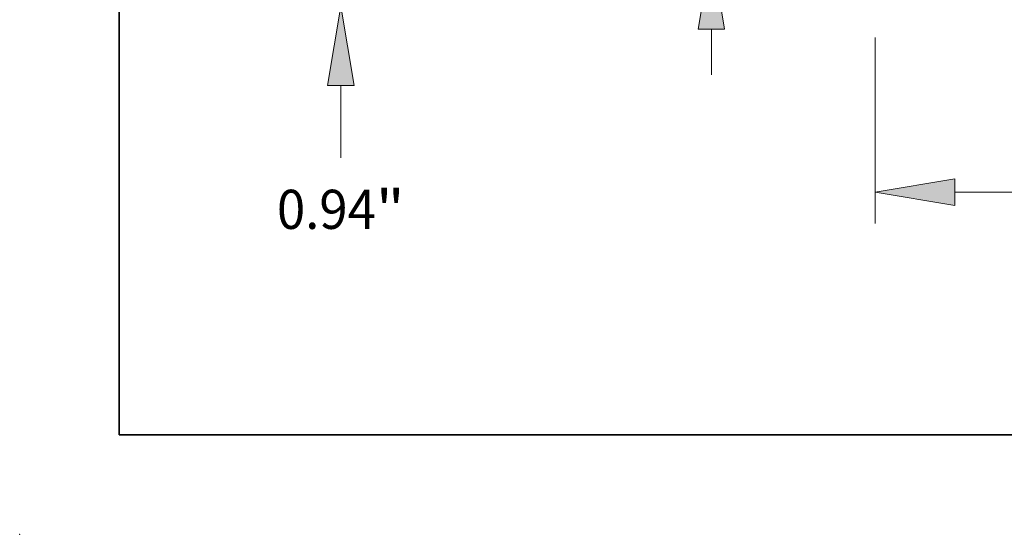
# Model space of a CAD drawing. Extents: x 0 to 10.8, y 0 to 8.2.
# Drawn here: x 0 to 2.5, y 0 to 1.3 of the extents above; entities that cross this region are included whole.
import ezdxf
from ezdxf.enums import TextEntityAlignment as Align

# ---------------------------------------------------------------- set-up
doc = ezdxf.new("R2010")
doc.units = 0
doc.header["$MEASUREMENT"] = 0
doc.layers.get('0').update_dxf_attribs({"lineweight": 13})
doc.layers.add('1', color=7, linetype='Continuous', lineweight=13)
doc.styles.get("Standard").update_dxf_attribs({"font": 'isocp.shx'})

# ---------------------------------------------------------------- blocks, each defined once
blk = doc.blocks.new('BLOCK19')
at = {"color": 7, "lineweight": 13, "ltscale": 0.03937}
blk.add_line((-12.925403, -1.861686), (-12.925403, -0.974502), dxfattribs=at)
blk.add_lwpolyline([(-12.762986, -0.974502), (-12.925403, 0), (-13.087819, -0.974502)], close=True, dxfattribs=at)
blk.add_solid([(-12.762986, -0.974502), (-12.925403, 0), (-12.762986, -0.974502), (-13.087819, -0.974502)], dxfattribs=at)
for s, p, p2 in [('0.94', (-13.707661, -2.731077), (-12.49484, -2.731077)), ('"', (-12.49484, -2.731077), (-12.143145, -2.731077))]:
    blk.add_text(s, height=0.479584, dxfattribs=at).set_placement(p, p2, align=Align.FIT)
blk = doc.blocks.new('BLOCK21')
at = {"color": 7, "lineweight": 13, "ltscale": 0.03937}
for p, q in [((-6.375, -0.383668), (-6.375, -2.663835)), ((-5.400498, -2.280167), (-1.828746, -2.280167))]:
    blk.add_line(p, q, dxfattribs=at)
blk.add_lwpolyline([(-5.400498, -2.11775), (-6.375, -2.280167), (-5.400498, -2.442584)], close=True, dxfattribs=at)
blk.add_solid([(-5.400498, -2.11775), (-6.375, -2.280167), (-5.400498, -2.11775), (-5.400498, -2.442584)], dxfattribs=at)
blk = doc.blocks.new('BLOCK22')
at = {"color": 7, "lineweight": 13, "ltscale": 0.03937}
for p, q in [((-8.383212, 3.947767), (-9.1753, 3.947767)), ((-8.383212, 2.164502), (-8.383212, 3.947767))]:
    blk.add_line(p, q, dxfattribs=at)
at = {"color": 7, "lineweight": 13, "ltscale": 0.014004}
blk.add_line((-8.383212, -0.84467), (-8.383212, -0.284502), dxfattribs=at)
at = {"color": 7, "lineweight": 13, "ltscale": 0.03937}
for points in [[(-8.545628, 2.164502), (-8.383212, 1.19), (-8.220795, 2.164502)], [(-8.220795, -0.284502), (-8.383212, 0.69), (-8.545628, -0.284502)]]:
    blk.add_lwpolyline(points, close=True, dxfattribs=at)
for points in [[(-8.545628, 2.164502), (-8.383212, 1.19), (-8.545628, 2.164502), (-8.220795, 2.164502)], [(-8.220795, -0.284502), (-8.383212, 0.69), (-8.220795, -0.284502), (-8.545628, -0.284502)]]:
    blk.add_solid(points, dxfattribs=at)
for s, p, p2 in [('%%c', (-11.749945, 3.707975), (-11.27036, 3.707975)), ('0.5', (-10.783103, 3.707975), (-9.916802, 3.707975)), ('"', (-9.916801, 3.707975), (-9.565106, 3.707975))]:
    blk.add_text(s, height=0.479584, dxfattribs=at).set_placement(p, p2, align=Align.FIT)

msp = doc.modelspace()

# ---------------------------------------------------------------- linework, layer by layer
at = {"color": 7, "lineweight": 5, "ltscale": 0.03937}
msp.add_point((0, 0), dxfattribs=at)
at = {"layer": '1', "color": 7, "lineweight": 35, "ltscale": 0.03937}
for q in [(0.25, 8.25), (10.75, 0.25)]:
    msp.add_line((0.25, 0.25), q, dxfattribs=at)

# ---------------------------------------------------------------- block references
at = {"lineweight": 0, "xscale": 0.20523, "yscale": 0.20523, "zscale": 0.20523}
for name in ['BLOCK22', 'BLOCK19', 'BLOCK21']:
    msp.add_blockref(name, (3.4603, 1.3288), dxfattribs=at)

doc.saveas('drawing.dxf')
